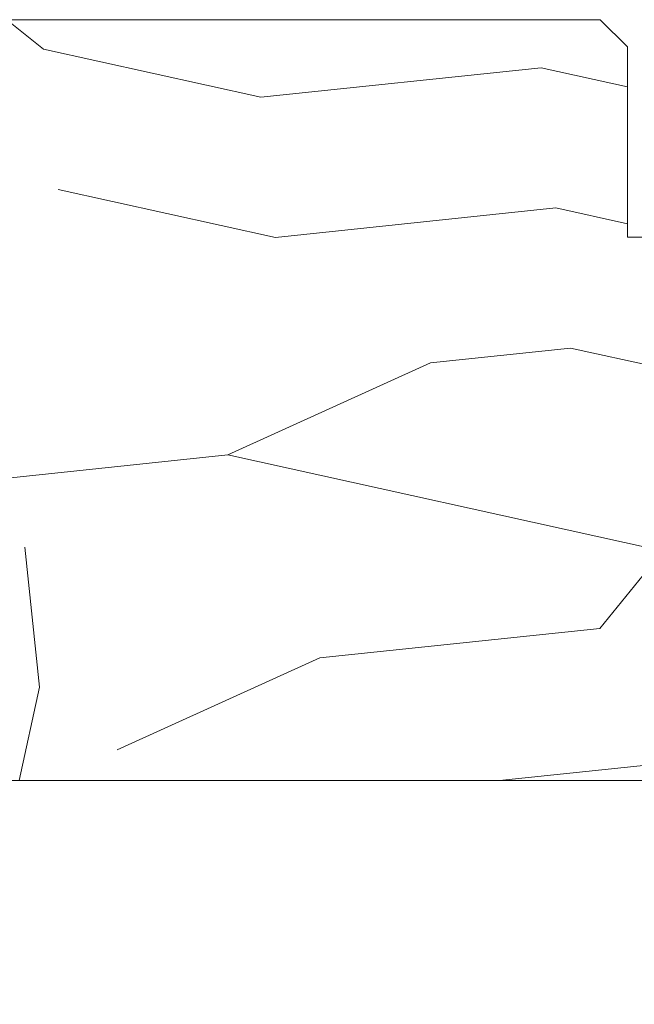
# Model space of a CAD drawing. Units: millimetres. Extents: x 0 to 438, y -14 to 614.
# Drawn here: x 351 to 374, y 435 to 471 of the extents above; entities that cross this region are included whole.
import ezdxf

# ---------------------------------------------------------------- set-up
doc = ezdxf.new("R2010")
doc.units = ezdxf.units.MM
doc.header["$PDMODE"] = 2
doc.header["$PDSIZE"] = 10
for name, color, linetype, lineweight in [('AM_5', 3, 'Continuous', 20), ('Contour principale', 30, 'Continuous', 15), ('Contour secondaire', 5, 'Continuous', 9)]:
    doc.layers.add(name, color=color, linetype=linetype, lineweight=lineweight)
doc.styles.get("Standard").update_dxf_attribs({"font": 'arial.ttf'})
doc.dimstyles.new('MAL-ISO$0', dxfattribs={"dimtxt": 3, "dimasz": 3, "dimexe": 1, "dimexo": 1, "dimgap": 1.5, "dimtad": 1, "dimtxsty": 'Standard', "dimcen": 0, "dimclrd": 256, "dimclre": 256, "dimclrt": 3, "dimadec": 1, "dimazin": 2, "dimtp": 0.1, "dimtm": 0.1, "dimtfac": 0.71, "dimtmove": 0, "dimatfit": 3, "dimfxl": 1, "dimlwd": -1, "dimlwe": -1, "dimarcsym": 1})

# ---------------------------------------------------------------- blocks, each defined once
blk = doc.blocks.new('*D26')
at = {"layer": 'AM_5', "transparency": 16777216}
for p, q in [((57.13758360018971, 441.9140379934204), (57.13758360018971, 398.2889100306954)), ((382.1564624602834, 441.9140438625698), (382.1564624602834, 398.2889100306954)), ((379.1564624602834, 399.2889100306954), (60.13758360018971, 399.2889100306954))]:
    blk.add_line(p, q, dxfattribs=at)
for points in [[(60.13758360018971, 399.7889100306954), (60.13758360018971, 398.7889100306954), (57.13758360018971, 399.2889100306954)], [(379.1564624602834, 399.7889100306954), (379.1564624602834, 398.7889100306954), (382.1564624602834, 399.2889100306954)]]:
    blk.add_solid(points, dxfattribs=at)
at = {"layer": 'Defpoints', "color": 0, "transparency": 16777216}
for p in [(57.13758360018971, 442.9140379934204), (382.1564624602834, 442.9140438625698), (57.13758360018971, 399.2889100306954)]:
    blk.add_point(p, dxfattribs=at)
at = {"layer": 'AM_5', "color": 3, "transparency": 16777216, "insert": (219.6470230302365, 403.411010985675), "char_height": 4, "attachment_point": 5}
blk.add_mtext('Largeur Fond de Feuillure = LS + LSF - 7 (1853)', dxfattribs=at)
blk = doc.blocks.new('*D28')
at = {"layer": 'AM_5', "transparency": 16777216}
for p, q in [((217.1470226369125, 462.9140410409585), (217.1470233354782, 421.3242060977092)), ((381.1564566234037, 441.9188036696135), (381.1564569693218, 421.3242088525016)), ((220.1470233186816, 422.3242061480989), (378.1564569525253, 422.3242088021119))]:
    blk.add_line(p, q, dxfattribs=at)
for points in [[(220.1470233102834, 422.8242061480989), (220.1470233270799, 421.8242061480989), (217.1470233186816, 422.3242060977092)], [(378.156456944127, 422.8242088021119), (378.1564569609235, 421.8242088021119), (381.1564569525253, 422.3242088525016)]]:
    blk.add_solid(points, dxfattribs=at)
at = {"layer": 'Defpoints', "color": 0, "transparency": 16777216}
for p in [(217.147022620116, 463.9140410409585), (381.1564566066072, 442.9188036696135), (381.1564569525253, 422.3242088525016)]:
    blk.add_point(p, dxfattribs=at)
at = {"layer": 'AM_5', "color": 3, "transparency": 16777216, "insert": (299.1517403308652, 426.446308430085), "char_height": 4, "attachment_point": 5, "rotation": 9.623713195174826e-07}
blk.add_mtext('{\\fArial Black|b1|i0|c0|p34;\\C1;Largeur Semi Fixe : LSF (930)}', dxfattribs=at)

msp = doc.modelspace()

# ---------------------------------------------------------------- hatches: boundary and pattern name
at = {"layer": 'Contour secondaire'}
h = msp.add_hatch(dxfattribs=at)
h.set_pattern_fill('352', color=5, scale=73.33377942064288, angle=51.0000010328739)
h.set_pattern_definition([(51.0000010328739, (16.15265460017334, 19.94686797147985), (-10.84060963230433, 103.1414930618662), [22.00013382619287, -51.33364559445002]), (51.0000010328739, (13.30310203281907, 22.2543900572189), (-10.84060963230433, 103.1414930618662), [22.00013382619287, -51.33364559445002]), (51.0000010328739, (9.911518983849591, 29.71898679605125), (-10.84060963230433, 103.1414930618662), [14.66675588412858, -58.66702353651431]), (51.0000010328739, (6.519935934880108, 37.18358353488362), (-10.84060963230433, 103.1414930618662), [11.00006691309643, -62.33371250754645]), (51.0000010328739, (0.8208308001715778, 41.79862770636171), (-10.84060963230433, 103.1414930618662), [7.333377942064288, -66.0004014785786]), (51.0000010328739, (-16.41588476323219, 32.16590904106849), (-10.84060963230433, 103.1414930618662), [3.666688971032144, -18.33344485516072, 3.666688971032144, -47.66695662341787]), (51.0000010328739, (-12.34287107336931, 43.02208882887032), (-10.84060963230433, 103.1414930618662), [3.666688971032144, -29.33351176825715, 11.00006691309643, -29.33351176825715]), (51.0000010328739, (-5.962335297767382, 56.72782118402643), (-10.84060963230433, 103.1414930618662), [3.666688971032144, -3.666688971032144, 3.666688971032144, -62.33371250754645]), (51.0000010328739, (-11.11940995086069, 56.18579070241121), (-10.84060963230433, 103.1414930618662), [3.666688971032144, -69.66709044961074]), (51.0000010328739, (-19.12603717130827, 57.95128230653505), (-10.84060963230433, 103.1414930618662), [11.00006691309643, -62.33371250754645]), (51.0000010328739, (-24.8251423060168, 62.56632647801315), (-10.84060963230433, 103.1414930618662), [14.66675588412858, -58.66702353651431]), (51.0000010328739, (-32.83176952646437, 64.33181808213698), (-10.84060963230433, 103.1414930618662), [18.33344485516072, -22.00013382619287, 3.666688971032144, -29.33351176825715]), (141.0000010328739, (-17.09731540412558, 13.84513251443429), (-103.1414930618662, -10.84060963230432), [3.666688971032144, -7.333377942064288, 18.33344485516072, -44.00026765238573]), (141.0000010328739, (-20.48889845309506, 21.30972925326665), (-103.1414930618662, -10.84060963230432), [3.666688971032144, -3.666688971032144, 11.00006691309643, -55.00033456548216]), (141.0000010328739, (-40.97779690619013, 42.61945850653329), (-103.1414930618662, -10.84060963230432), [7.333377942064288, -66.0004014785786]), (141.0000010328739, (-15.87385428161697, 27.00883438797518), (-103.1414930618662, -10.84060963230432), [14.66675588412858, -22.00013382619287, 3.666688971032144, -33.0002007392893]), (141.0000010328739, (-44.91141043677483, 55.24112989845896), (-103.1414930618662, -10.84060963230432), [3.666688971032144, -69.66709044961074]), (141.0000010328739, (-14.10836267749314, 35.01546160842275), (-103.1414930618662, -10.84060963230432), [11.00006691309643, -62.33371250754645]), (141.0000010328739, (-12.34287107336931, 43.02208882887032), (-103.1414930618662, -10.84060963230432), [7.333377942064288, -66.0004014785786]), (141.0000010328739, (-7.727826901891213, 48.72119396357886), (-103.1414930618662, -10.84060963230432), [3.666688971032144, -11.00006691309643, 11.00006691309643, -47.66695662341787]), (141.0000010328739, (-8.26985738350643, 53.87826861667217), (-103.1414930618662, -10.84060963230432), [3.666688971032144, -69.66709044961074]), (141.0000010328739, (5.435874971649675, 47.49773284107025), (-103.1414930618662, -10.84060963230432), [10.26672911889001, -63.06705030175288]), (141.0000010328739, (19.14160732680578, 41.11719706546831), (-103.1414930618662, -10.84060963230432), [7.333377942064288, -66.0004014785786]), (141.0000010328739, (0.9602309594497633, 65.27647888608922), (-103.1414930618662, -10.84060963230432), [3.666688971032144, -69.66709044961074]), (141.0000010328739, (8.424827698282126, 68.6680619350587), (-103.1414930618662, -10.84060963230432), [11.00006691309643, -62.33371250754645]), (141.0000010328739, (13.03987186976022, 74.36716706976723), (-103.1414930618662, -10.84060963230432), [11.00006691309643, -62.33371250754645]), (96.0000010328739, (28.91372615137719, 47.35833268179206), (-56.99105134816953, 46.15044171565896), [5.185431542833659, -5.185431542833659, 5.185431542833659, -88.15333078088871]), (96.0000010328739, (5.435874971649675, 47.49773284107025), (-56.99105134816953, 46.15044171565896), [10.37086308566732, -93.33876232372235]), (96.0000010328739, (-41.51982738780535, 47.7765331596266), (-56.99105134816953, 46.15044171565896), [10.37086308566732, -93.33876232372235]), (96.0000010328739, (-18.04197620807783, 47.63713300034843), (-56.99105134816953, 46.15044171565896), [10.37086308566732, -93.33876232372235]), (96.0000010328739, (-4.336243852921729, 41.2565972247465), (-56.99105134816953, 46.15044171565896), [10.37086308566732, -93.33876232372235]), (96.0000010328739, (20.90709893092961, 49.12382428591589), (-56.99105134816953, 46.15044171565896), [10.37086308566732, -93.33876232372235]), (96.0000010328739, (13.44250219209725, 45.73224123694641), (-56.99105134816953, 46.15044171565896), [15.55644129605982, -88.15318411332986]), (96.0000010328739, (-26.04860342852541, 49.40262460447225), (-56.99105134816953, 46.15044171565896), [5.185431542833659, -98.524193866556]), (96.0000010328739, (-34.05523064897299, 51.16811620859609), (-56.99105134816953, 46.15044171565896), [5.185431542833659, -98.524193866556]), (96.0000010328739, (-15.5950539630606, 73.9645367474302), (-56.99105134816953, 46.15044171565896), [5.185431542833659, -98.524193866556]), (96.0000010328739, (-5.559704975430346, 28.09289535120561), (-56.99105134816953, 46.15044171565896), [5.185431542833659, -98.524193866556]), (96.0000010328739, (-0.1238300037806681, 75.59062819227584), (-56.99105134816953, 46.15044171565896), [5.185431542833659, -98.524193866556]), (96.0000010328739, (-10.57737946924548, 51.02871604931791), (-56.99105134816953, 46.15044171565896), [5.185431542833659, -98.524193866556]), (96.0000010328739, (-11.66144043247591, 61.34286535550453), (-56.99105134816953, 46.15044171565896), [5.185431542833659, -98.524193866556]), (186.0000010328739, (-2.570752248797902, 49.26322444519407), (-46.15044171565897, -56.99105134816952), [5.185431542833659, -5.185431542833659, 15.55644129605982, -77.78232102766253]), (186.0000010328739, (4.351814008419243, 57.81188214725687), (-46.15044171565897, -56.99105134816952), [5.185431542833659, -98.524193866556]), (186.0000010328739, (24.29868197989909, 41.65922754708353), (-46.15044171565897, -56.99105134816952), [5.185431542833659, -98.524193866556]), (186.0000010328739, (0.8208308001715778, 41.79862770636171), (-46.15044171565897, -56.99105134816952), [5.185431542833659, -98.524193866556]), (186.0000010328739, (-3.654813212028333, 59.57737375138069), (-46.15044171565897, -56.99105134816952), [5.185431542833659, -98.524193866556]), (186.0000010328739, (-0.9446608039522495, 33.79200048591414), (-46.15044171565897, -56.99105134816952), [5.185431542833659, -98.524193866556]), (186.0000010328739, (17.51551588196013, 56.58842102474824), (-46.15044171565897, -56.99105134816952), [5.185431542833659, -98.524193866556]), (186.0000010328739, (2.307522085739048, 2.849552567354264), (-46.15044171565897, -56.99105134816952), [5.185431542833659, -98.524193866556]), (186.0000010328739, (1.765491604123832, 8.006627220447577), (-46.15044171565897, -56.99105134816952), [10.37086308566732, -93.33876232372235]), (186.0000010328739, (1.223461122508615, 13.16370187354089), (-46.15044171565897, -56.99105134816952), [10.37086308566732, -93.33876232372235]), (186.0000010328739, (5.83850529398671, 18.86280700824942), (-46.15044171565897, -56.99105134816952), [10.37086308566732, -93.33876232372235]), (186.0000010328739, (2.44692224501723, 26.32740374708177), (-46.15044171565897, -56.99105134816952), [10.37086308566732, -93.33876232372235]), (186.0000010328739, (-1.889321607904499, 67.58400097182827), (-46.15044171565897, -56.99105134816952), [10.37086308566732, -93.33876232372235]), (186.0000010328739, (35.83629240859433, 55.90699038385485), (-46.15044171565897, -56.99105134816952), [10.37086308566732, -93.33876232372235]), (186.0000010328739, (-7.449026583334849, 95.67689632303387), (-46.15044171565897, -56.99105134816952), [10.37086308566732, -93.33876232372235]), (186.0000010328739, (-1.749921448626317, 91.0618521515558), (-46.15044171565897, -56.99105134816952), [10.37086308566732, -93.33876232372235]), (186.0000010328739, (-3.515413052750148, 83.0552249311082), (-46.15044171565897, -56.99105134816952), [10.37086308566732, -93.33876232372235]), (186.0000010328739, (-35.82072225309682, 43.16148898814851), (-46.15044171565897, -56.99105134816952), [15.55644129605982, -88.15318411332986]), (186.0000010328739, (-0.1238300037806681, 75.59062819227584), (-46.15044171565897, -56.99105134816952), [15.55644129605982, -88.15318411332986]), (77.5650522328739, (-42.60388835103578, 58.09068246581323), (46.15044169198521, 56.99105136555381), [8.198716539227874, -155.7805992556533]), (77.5650522328739, (-14.10836267749314, 35.01546160842275), (46.15044169198521, 56.99105136555381), [8.198716539227874, -155.7805992556533]), (77.5650522328739, (-26.59063391014062, 54.55969925756557), (46.15044169198521, 56.99105136555381), [8.198716539227874, -155.7805992556533]), (77.5650522328739, (27.14823454725336, 39.35170546134448), (46.15044169198521, 56.99105136555381), [8.198716539227874, -155.7805992556533]), (77.5650522328739, (19.14160732680578, 41.11719706546831), (46.15044169198521, 56.99105136555381), [8.198716539227874, -155.7805992556533]), (77.5650522328739, (-6.101735457045564, 33.24997000429892), (46.15044169198521, 56.99105136555381), [8.198716539227874, -155.7805992556533]), (77.5650522328739, (-34.59726113058821, 56.32519086168939), (46.15044169198521, 56.99105136555381), [8.198716539227874, -155.7805992556533]), (77.5650522328739, (-3.654813212028333, 59.57737375138069), (46.15044169198521, 56.99105136555381), [16.39743307845575, -147.5818827164254]), (114.4349498528739, (-12.20347091409113, 66.49994000859783), (-56.99105134473703, 46.15044171769176), [8.198716539227872, -155.7805992556532]), (114.4349498528739, (11.8164107472516, 61.20346519622635), (-56.99105134473703, 46.15044171769176), [8.198716539227872, -155.7805992556532]), (114.4349498528739, (-22.65702037955593, 41.9380278656399), (-56.99105134473703, 46.15044171769176), [8.198716539227872, -155.7805992556532]), (114.4349498528739, (-34.73666128986639, 32.84733968196188), (-56.99105134473703, 46.15044171769176), [8.198716539227872, -155.7805992556532]), (114.4349498528739, (4.351814008419243, 57.81188214725687), (-56.99105134473703, 46.15044171769176), [8.198716539227872, -155.7805992556532]), (114.4349498528739, (-0.2632301630588536, 52.11277701254834), (-56.99105134473703, 46.15044171769176), [8.198716539227872, -155.7805992556532]), (114.4349498528739, (-27.27206455103403, 36.23892273093136), (-56.99105134473703, 46.15044171769176), [16.39743307845574, -147.5818827164254]), (114.4349498528739, (27.28763470653153, 62.829556641072), (-56.99105134473703, 46.15044171769176), [16.39743307845574, -147.5818827164254]), (114.4349498528739, (19.82303796769918, 59.43797359210251), (-56.99105134473703, 46.15044171769176), [16.39743307845574, -147.5818827164254]), (167.5650522328739, (-8.548657702062792, 6.922566257217143), (-56.99105136555381, 46.15044169198518), [8.198716539227874, -155.7805992556533]), (167.5650522328739, (-39.8937359429597, 32.30530920034667), (-56.99105136555381, 46.15044169198518), [8.198716539227874, -155.7805992556533]), (167.5650522328739, (9.230088342956192, 11.39821026941706), (-56.99105136555381, 46.15044169198518), [8.198716539227874, -155.7805992556533]), (167.5650522328739, (-46.67690204089866, 47.23450267801138), (-56.99105136555381, 46.15044169198518), [8.198716539227874, -155.7805992556533]), (167.5650522328739, (-7.867227061169393, 25.24334278385134), (-56.99105136555381, 46.15044169198518), [8.198716539227874, -155.7805992556533]), (167.5650522328739, (-4.336243852921729, 41.2565972247465), (-56.99105136555381, 46.15044169198518), [8.198716539227874, -155.7805992556533]), (167.5650522328739, (-11.11940995086069, 56.18579070241121), (-56.99105136555381, 46.15044169198518), [8.198716539227874, -155.7805992556533]), (167.5650522328739, (-9.090688183678008, 12.07964091031046), (-56.99104568867603, 46.1504674370208), [8.198716539227874, -155.7805992556533]), (167.5650522328739, (-6.101735457045564, 33.24997000429892), (-56.99105136555381, 46.15044169198518), [8.198716539227874, -155.7805992556533]), (167.5650522328739, (13.44250219209725, 45.73224123694641), (-56.99105136555381, 46.15044169198518), [8.198716539227874, -155.7805992556533]), (167.5650522328739, (12.35844122886682, 56.04639054313304), (-56.99105136555381, 46.15044169198518), [8.198716539227874, -155.7805992556533]), (167.5650522328739, (4.491214167697422, 81.28973332698438), (-56.99105136555381, 46.15044169198518), [8.198716539227874, -155.7805992556533]), (167.5650522328739, (-47.21893252251388, 52.3915773311047), (-56.99105136555381, 46.15044169198518), [8.198716539227874, -155.7805992556533]), (167.5650522328739, (-51.29194621237676, 41.53539754330286), (-56.99105136555381, 46.15044169198518), [16.39743307845575, -147.5818827164254]), (167.5650522328739, (-4.475644012199913, 17.77874604501898), (-56.99105136555381, 46.15044169198518), [16.39743307845575, -147.5818827164254]), (204.4349498528739, (-2.849552567354264, 2.307522085739048), (-46.15044171769178, -56.99105134473702), [8.198716539227874, -155.7805992556533]), (204.4349498528739, (39.22787545756381, 48.44239364502249), (-46.15044171769178, -56.99105134473702), [8.198716539227874, -155.7805992556533]), (204.4349498528739, (8.424827698282126, 68.6680619350587), (-46.15044171769178, -56.99105134473702), [8.198716539227874, -155.7805992556533]), (204.4349498528739, (9.911518983849591, 29.71898679605125), (-46.15044171769178, -56.99105134473702), [8.198716539227874, -155.7805992556533]), (204.4349498528739, (13.30310203281907, 22.2543900572189), (-46.15044171769178, -56.99105134473702), [8.198716539227874, -155.7805992556533]), (204.4349498528739, (6.519935934880108, 37.18358353488362), (-46.15044171769178, -56.99105134473702), [8.198716539227874, -155.7805992556533]), (204.4349498528739, (-13.82956235893678, 81.97116396787777), (-46.15044171769178, -56.99105134473702), [8.198716539227874, -155.7805992556533]), (204.4349498528739, (-12.06407075481295, 89.97779118832534), (-46.15044171769178, -56.99105134473702), [16.39743307845575, -147.5818827164254])])
h.paths.add_polyline_path([(381.1564565887213, 443.9140438506658), (381.1564562635816, 461.914043850669), (380.1564562455183, 462.9140438326057), (373.6564562455178, 462.9140437151943), (373.6564561190743, 469.9140437151944), (372.6564561010109, 470.9140436971311), (320.6564561010114, 470.9140427578407), (319.6564561190748, 469.9140427397745), (319.6564562830758, 462.9140411514347), (331.1564562787662, 462.9140413579323), (331.156456307081, 461.1646387824483), (331.1564790369627, 461.1646387827444), (331.1565767330208, 453.6646387823704), (331.1564564284718, 453.6646387808033), (331.1564564657657, 451.3604756853735), (331.2335028047023, 451.3130196207406), (331.6500083009497, 451.5072393328548), (331.6158813196074, 451.9050948994786), (331.9982046449124, 451.6696059625748), (332.4147101413927, 451.8638256747181), (332.3805831598175, 452.2616812413128), (332.7629064853554, 452.0261923044235), (333.1794119816028, 452.2204120165522), (333.1452850000276, 452.6182675831469), (333.5276083255655, 452.3827786462577), (333.9441138218129, 452.5769983584009), (333.9099868402378, 452.9748539249956), (334.2923101655428, 452.7393649881064), (334.7088156620231, 452.9335847002351), (334.6746886806807, 453.3314402668298), (335.0570120059858, 453.0959513299406), (335.4735175022332, 453.2901710420838), (335.4393905208909, 453.6880266086785), (335.8217138461959, 453.4525376718038), (336.2382193424434, 453.646757383918), (336.2040923608682, 454.0446129505127), (336.586415686406, 453.8091240136525), (337.0029211826536, 454.0033437257667), (336.9687942013111, 454.4011992923905), (337.3511175268491, 454.1657103554867), (337.7676230230965, 454.3599300676009), (337.7334960415213, 454.7577856342247), (338.1158193668264, 454.5222966973354), (338.5323248630738, 454.7165164094641), (338.4981978817314, 455.1143719760588), (338.8805212070365, 454.8788830391696), (338.8824625589379, 454.8770906034818), (339.3197193592486, 454.9697663846602), (339.4277661610508, 455.1883048550073), (339.7459318015871, 455.0601013343709), (340.1831886019121, 455.1527771155525), (340.3573344403703, 455.2622377339412), (340.6094010442507, 455.2431120652632), (340.9052446324828, 455.3058155741028), (340.7083226144387, 455.1517785192692), (340.5578737954833, 455.0340938985165), (340.4246233305895, 454.9298622364989), (340.1335726038948, 454.7021954814451), (340.1403141603202, 454.377673778856), (339.8498733200457, 454.4802791986748), (339.5588225931182, 454.2526124436064), (339.6590515790535, 453.7937253909034), (339.2767282537485, 454.0292143277636), (339.2680637388688, 454.0251739979571), (338.860222757501, 453.8349946156494), (338.8943497388434, 453.4371390490402), (338.5120264135384, 453.6726279859294), (338.0955209172909, 453.4784082738153), (338.1296478986333, 453.0805527071915), (337.7473245730954, 453.3160416440807), (337.3308190768479, 453.121821931952), (337.3649460584231, 452.7239663653573), (336.9826227328853, 452.9594553022465), (336.5661172366378, 452.7652355901033), (336.600244218213, 452.3673800235086), (336.217920892908, 452.6028689603978), (335.8014153966604, 452.4086492482691), (335.83554237777, 452.0107936816744), (335.453219052465, 452.2462826185636), (335.0367135562175, 452.0520629064204), (335.0708405375599, 451.6542073398257), (334.6885172122549, 451.8896962767004), (334.2720117160073, 451.6954765645862), (334.3061386975826, 451.297620997961), (333.9238153720447, 451.5331099348517), (333.5073098757972, 451.3388902227069), (333.5414368571396, 450.9410346561268), (333.1591135316017, 451.176523593016), (332.7426080353542, 450.9823038808728), (332.7767350169295, 450.5844483142781), (332.3944116913916, 450.8199372511673), (331.9779061951441, 450.6257175390386), (332.0120331767193, 450.2278619724439), (331.6297098511814, 450.4633509093331), (331.213204354934, 450.2691311971899), (331.2473313362764, 449.8712756305952), (331.1564564889631, 449.927249252277), (331.1564566024749, 442.914042946272), (380.1564566067846, 442.9140438325779)])

# ---------------------------------------------------------------- linework, layer by layer
at = {"layer": 'Contour principale'}
msp.add_lwpolyline([(372.6564561010109, 470.9140436971311), (320.6564561010114, 470.9140427578407), (319.6564561190748, 469.9140427397745), (319.6564562830758, 462.9140411514347), (331.1564562787662, 462.9140413579323), (331.1564566024749, 442.914042946272), (380.1564566067846, 442.9140438325779), (381.1564565887213, 443.9140438506658), (381.1564562635816, 461.914043850669), (380.1564562455183, 462.9140438326057), (373.6564562455178, 462.9140437151943), (373.6564561190743, 469.9140437151944)], close=True, dxfattribs=at)

# ---------------------------------------------------------------- dimensions: what is measured, and where the dimension line sits
at = {"layer": 'AM_5'}
for base, p1, p2, angle, text, picture, middle in [((381.1564569525253, 422.3242088525016), (217.147022620116, 463.9140410409584), (381.1564566066072, 442.9188036696135), 180.0000009623713, '{\\fArial Black|b1|i0|c0|p34;\\C1;Largeur Semi Fixe : LSF (930)}', '*D28', (299.1517404001023, 422.3242074751054)), ((57.13758360018971, 399.2889100306954), (382.1564624602834, 442.9140438625698), (57.13758360018971, 442.9140379934204), 9.639346257545157e-07, 'Largeur Fond de Feuillure = LS + LSF - 7 (1853)', '*D26', (219.6470230302365, 399.2889100306954))]:
    dim = msp.add_linear_dim(base=base, p1=p1, p2=p2, angle=angle, text=text, dimstyle='MAL-ISO$0', override={"dimtxt": 4, "dimlfac": 2}, dxfattribs=at)
    dim.commit()
    dim.dimension.update_dxf_attribs({"geometry": picture, "text_midpoint": middle, "dimtype": 160})

doc.saveas('drawing.dxf')
